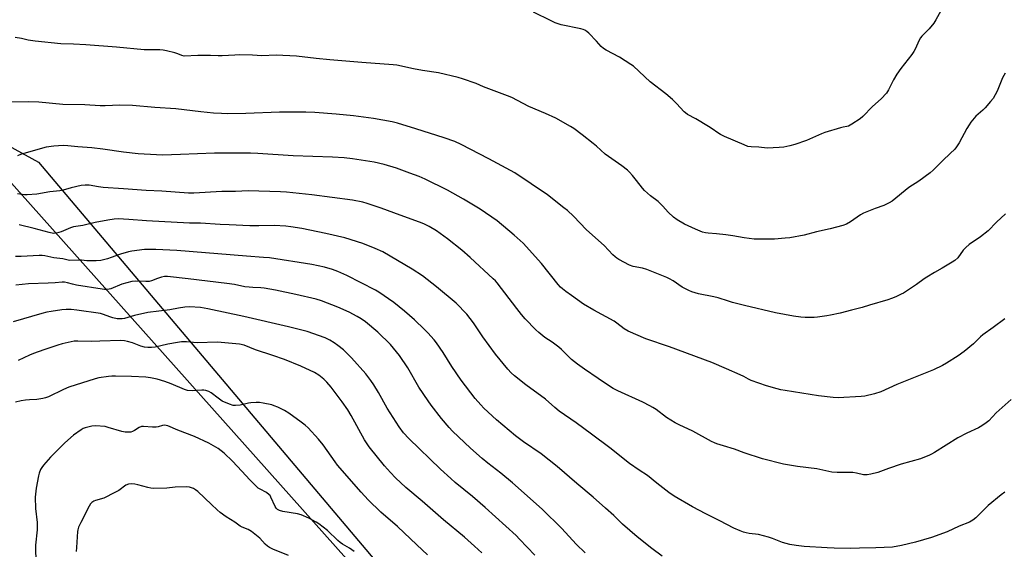
# Model space of a CAD drawing. Units: inches. Extents: x 1195773 to 1201773, y 573457 to 577457.
# Drawn here: x 1200891 to 1201332, y 573741 to 573978 of the extents above; entities that cross this region are included whole.
import ezdxf

# ---------------------------------------------------------------- set-up
doc = ezdxf.new("R2010")
doc.units = ezdxf.units.IN
doc.header["$MEASUREMENT"] = 0
for name, color, linetype in [('NTRL-Pasture Land', 2, 'Continuous'), ('NTRL-Trees', 3, 'Continuous'), ('Undefined', 1, 'Continuous')]:
    doc.layers.add(name, color=color, linetype=linetype)

msp = doc.modelspace()

# ---------------------------------------------------------------- linework, layer by layer
at = {"layer": 'NTRL-Pasture Land'}
msp.add_polyline3d([(1201772.41, 573456.56, 0), (1201286.93, 573456.61, 0), (1200834.39, 573963.71, 0)], dxfattribs=at)
at = {"layer": 'NTRL-Trees'}
msp.add_polyline3d([(1200899.59, 573913.8, 0), (1201286.15, 573456.61, 0), (1201012.89, 573456.64, 0), (1201012.21, 573457.95, 0), (1200797.32, 573870.35, 0), (1200798.5, 573912.15, 0), (1200843.23, 573944.76, 0)], close=True, dxfattribs=at)
at = {"layer": 'Undefined'}
for points, elevation in [([(1201304.13, 573982.84), (1201301.17, 573977.46), (1201300.19, 573976.05), (1201298.12, 573973.54), (1201297.14, 573972.45), (1201294.96, 573970.25), (1201294.24, 573969.4), (1201293.52, 573968.09), (1201292.03, 573964.65), (1201291.38, 573963.37), (1201290.39, 573961.98), (1201285.5, 573955.75), (1201283.71, 573953.13), (1201282.19, 573950.69), (1201279.91, 573946.14), (1201279.05, 573944.72), (1201276.68, 573942.09), (1201272.86, 573938.79), (1201268.42, 573934.19), (1201267.32, 573933.19), (1201263.56, 573930.78), (1201262, 573929.94), (1201261.29, 573929.72), (1201259.74, 573929.45), (1201258.42, 573929.13), (1201251.54, 573927.04), (1201249.94, 573926.43), (1201243.21, 573923.55), (1201238.02, 573921.66), (1201235.83, 573921.07), (1201233.09, 573920.51), (1201231.03, 573920.35), (1201225.71, 573920.14), (1201221.97, 573920.5), (1201218.46, 573920.61), (1201217.05, 573920.9), (1201215.38, 573921.52), (1201206.57, 573925.29), (1201204.74, 573926.17), (1201203.54, 573926.88), (1201201.12, 573928.67), (1201199.47, 573929.79), (1201193.7, 573933.23), (1201190.02, 573935.21), (1201189.12, 573935.85), (1201188.49, 573936.41), (1201185.16, 573940.03), (1201183.32, 573941.83), (1201180.25, 573944.41), (1201173.25, 573949.75), (1201165.89, 573956.72), (1201164.7, 573957.55), (1201159.58, 573960.73), (1201153.6, 573963.93), (1201152.4, 573964.66), (1201151.34, 573965.57), (1201149.36, 573967.92), (1201145.83, 573971.56), (1201144.98, 573972.27), (1201144.06, 573972.87), (1201143.31, 573973.21), (1201142.21, 573973.52), (1201133.54, 573975.24), (1201130.8, 573976.2), (1201128.93, 573977.02), (1201121.16, 573980.86)], 450), ([(1201332.11, 573953.57), (1201330.99, 573951.53), (1201328.67, 573945.51), (1201326.74, 573942.35), (1201325.69, 573940.97), (1201323.21, 573938.11), (1201322.21, 573937.13), (1201319.04, 573934.41), (1201316.87, 573931.78), (1201316.06, 573930.59), (1201315.03, 573928.83), (1201311.58, 573922.44), (1201310.47, 573920.73), (1201309.59, 573919.62), (1201307.64, 573917.65), (1201304.27, 573914.58), (1201299.94, 573910.25), (1201298.68, 573909.09), (1201293.6, 573905.32), (1201289.09, 573902.41), (1201281.58, 573896.35), (1201280.29, 573895.61), (1201277.85, 573894.48), (1201274, 573893.07), (1201268.76, 573890.94), (1201267.51, 573890.21), (1201262.96, 573887.11), (1201261.17, 573886.08), (1201259.52, 573885.52), (1201253.87, 573883.96), (1201247.75, 573882.64), (1201242.16, 573881.19), (1201235.75, 573880.02), (1201233.69, 573879.76), (1201228.98, 573879.38), (1201221.89, 573879.3), (1201219.83, 573879.35), (1201215.44, 573879.89), (1201210.25, 573880.88), (1201207.17, 573881.35), (1201202.93, 573881.78), (1201199.22, 573882), (1201198.08, 573882.15), (1201196.67, 573882.57), (1201193.66, 573883.77), (1201188.71, 573886.1), (1201185.45, 573888.07), (1201183.79, 573889.28), (1201181.39, 573891.45), (1201178.95, 573894.12), (1201176.86, 573896.19), (1201173.5, 573898.73), (1201170.79, 573901.08), (1201169.81, 573902.16), (1201167.19, 573905.59), (1201165.34, 573907.85), (1201164, 573909.39), (1201163.16, 573910.18), (1201160.67, 573912.16), (1201153.17, 573917.42), (1201149.24, 573920.98), (1201147.83, 573922.16), (1201142.87, 573926.06), (1201139.12, 573928.81), (1201137.67, 573929.78), (1201131.11, 573933.52), (1201126.48, 573935.57), (1201118.94, 573938.74), (1201111.32, 573942.69), (1201109.51, 573943.54), (1201098.78, 573947.56), (1201095.37, 573948.96), (1201089.26, 573951.06), (1201087.31, 573951.63), (1201078.6, 573953.78), (1201071.42, 573954.82), (1201067.33, 573955.59), (1201059.96, 573957.17), (1201058.29, 573957.43), (1201044.31, 573958.44), (1201029.99, 573959.59), (1201023.78, 573960.18), (1201015.09, 573961.31), (1201005.96, 573961.75), (1200999.56, 573961.39), (1200995.32, 573961.76), (1200989.47, 573961.81), (1200987.41, 573961.76), (1200981.81, 573961.39), (1200979.9, 573961.41), (1200976.54, 573961.59), (1200970.93, 573961.6), (1200964.69, 573961.31), (1200963.67, 573961.53), (1200961.96, 573962.25), (1200960.54, 573962.71), (1200956.78, 573963.7), (1200955.33, 573963.99), (1200953.87, 573964.06), (1200946.86, 573964.01), (1200934.44, 573965.3), (1200920.73, 573966.33), (1200915.28, 573966.59), (1200909.55, 573966.72), (1200898.04, 573967.92), (1200894.96, 573968.42), (1200891.88, 573969.22), (1200889.09, 573969.61)], 448), ([(1201332.32, 573890.64), (1201328.24, 573887.04), (1201324.6, 573883.09), (1201321.11, 573880.41), (1201316.07, 573876.98), (1201314.53, 573875.67), (1201313.37, 573874.38), (1201310.93, 573871.08), (1201309.69, 573869.83), (1201308.5, 573869.02), (1201304.03, 573866.33), (1201300.58, 573864.48), (1201297.12, 573862.4), (1201295.93, 573861.6), (1201292.54, 573859.04), (1201286.61, 573855.27), (1201285.59, 573854.7), (1201283.21, 573853.59), (1201281.33, 573852.79), (1201279.67, 573852.24), (1201271.47, 573849.91), (1201268.12, 573848.85), (1201263.41, 573847.56), (1201258.34, 573846.28), (1201254.03, 573845.39), (1201252.3, 573845.07), (1201248.23, 573844.49), (1201246.77, 573844.33), (1201245.33, 573844.29), (1201242.74, 573844.33), (1201240.69, 573844.5), (1201237.48, 573844.9), (1201229.41, 573846.35), (1201215.5, 573849.65), (1201210.22, 573851), (1201208.29, 573851.56), (1201203.67, 573853.08), (1201201.81, 573853.6), (1201194.91, 573854.98), (1201191.97, 573855.8), (1201190.65, 573856.33), (1201187.56, 573857.91), (1201183.58, 573860.7), (1201182.03, 573861.6), (1201180.71, 573862.25), (1201171.84, 573865.74), (1201169.85, 573866.32), (1201165.68, 573867.16), (1201164.05, 573867.79), (1201159.32, 573870.28), (1201158.32, 573870.9), (1201157.65, 573871.44), (1201156.62, 573872.43), (1201152.65, 573876.57), (1201144.8, 573883.49), (1201138.95, 573889.62), (1201136.26, 573892.12), (1201134.73, 573893.43), (1201127.3, 573899.18), (1201112.72, 573908.97), (1201101.12, 573915.25), (1201088.76, 573921.66), (1201085.91, 573923.01), (1201081.16, 573924.76), (1201068.5, 573928.8), (1201060.22, 573931.29), (1201057.9, 573931.88), (1201049.47, 573933.28), (1201040.52, 573934.5), (1201032.71, 573935.33), (1201023.25, 573936.11), (1201019.27, 573936.25), (1201007.47, 573936.19), (1200992.36, 573935.63), (1200984.34, 573935.51), (1200981.39, 573935.55), (1200977.9, 573935.76), (1200972.19, 573936.3), (1200960.98, 573937.63), (1200951.58, 573938.31), (1200941.63, 573939.24), (1200935.99, 573939.27), (1200929.43, 573938.97), (1200927.21, 573938.98), (1200920.36, 573939.44), (1200910.42, 573939.68), (1200899.72, 573940.61), (1200895.18, 573940.76), (1200886.34, 573940.65)], 446), ([(1201011.41, 573737.89), (1201004.46, 573740.61), (1201002.89, 573741.39), (1201002.03, 573742.05), (1201001.01, 573742.97), (1200998.58, 573745.63), (1200994.83, 573748.52), (1200993.34, 573749.44), (1200990.68, 573750.46), (1200989.77, 573750.92), (1200987.48, 573752.77), (1200983.53, 573755.14), (1200980.9, 573757.06), (1200979.54, 573758.2), (1200977.02, 573760.72), (1200970.86, 573766.5), (1200969.86, 573767.28), (1200968.88, 573767.8), (1200967.08, 573768.46), (1200965.66, 573768.59), (1200960.67, 573768.37), (1200957.03, 573767.95), (1200950.97, 573767.84), (1200949.88, 573767.97), (1200948.54, 573768.24), (1200944.07, 573769.51), (1200942.71, 573769.82), (1200941.1, 573769.95), (1200939.79, 573769.8), (1200938.62, 573769.27), (1200935.55, 573766.98), (1200933.76, 573765.97), (1200928.74, 573763.55), (1200925.05, 573762.48), (1200924.32, 573762.11), (1200923.42, 573761.49), (1200922.85, 573760.9), (1200922.24, 573759.94), (1200918.47, 573752.65), (1200917.53, 573750.48), (1200917.21, 573749.35), (1200917.08, 573748.51), (1200916.5, 573741.34), (1200916.43, 573739.62)], 426)]:
    msp.add_lwpolyline(points, dxfattribs=dict(at, elevation=elevation))
for points in [[(1201331.97, 573843.76, 444), (1201326.79, 573839.79, 444), (1201322.12, 573836.58, 444), (1201321.11, 573835.69, 444), (1201318.01, 573832.57, 444), (1201313.81, 573829.1, 444), (1201311.18, 573827.21, 444), (1201305.98, 573823.84, 444), (1201304.14, 573822.86, 444), (1201300.1, 573820.9, 444), (1201283.69, 573814.31, 444), (1201276.54, 573811.07, 444), (1201273.72, 573810.2, 444), (1201269.44, 573809.09, 444), (1201267.76, 573808.94, 444), (1201257.48, 573808.45, 444), (1201255.14, 573808.46, 444), (1201248.71, 573809.33, 444), (1201233.78, 573811.67, 444), (1201231.79, 573812.02, 444), (1201230.13, 573812.4, 444), (1201225.37, 573813.78, 444), (1201218.53, 573816.18, 444), (1201217.32, 573816.74, 444), (1201215.17, 573817.97, 444), (1201213.59, 573818.71, 444), (1201207.48, 573821.4, 444), (1201200.84, 573824.14, 444), (1201181.91, 573831.18, 444), (1201171.32, 573834.78, 444), (1201163.43, 573838.24, 444), (1201161.61, 573839.21, 444), (1201158.41, 573841.83, 444), (1201157.26, 573842.63, 444), (1201148.05, 573847.61, 444), (1201143.46, 573850.21, 444), (1201138.16, 573854.21, 444), (1201135.6, 573855.99, 444), (1201134.01, 573857.21, 444), (1201133.16, 573857.96, 444), (1201132.19, 573859.05, 444), (1201124.68, 573868.5, 444), (1201116.41, 573877.55, 444), (1201112.49, 573881.15, 444), (1201104.76, 573887.57, 444), (1201097.17, 573892.81, 444), (1201089.72, 573897.19, 444), (1201082.58, 573901.22, 444), (1201072.62, 573906.22, 444), (1201069.92, 573907.37, 444), (1201065.8, 573908.95, 444), (1201059.74, 573911.06, 444), (1201054.32, 573912.74, 444), (1201049.71, 573913.76, 444), (1201040.14, 573915.27, 444), (1201036.31, 573915.74, 444), (1201031.09, 573916.06, 444), (1201013.58, 573916.67, 444), (1200997.7, 573917.7, 444), (1200994.43, 573917.85, 444), (1200987.46, 573917.89, 444), (1200978.31, 573917.79, 444), (1200963.16, 573917.2, 444), (1200954.99, 573917, 444), (1200952.37, 573917.05, 444), (1200944.23, 573917.56, 444), (1200937.57, 573918.24, 444), (1200928.37, 573919.66, 444), (1200923.38, 573920.29, 444), (1200917.17, 573920.73, 444), (1200912.66, 573921.16, 444), (1200910.63, 573921.25, 444), (1200906.45, 573920.97, 444), (1200902.94, 573920.49, 444), (1200901.33, 573920.15, 444), (1200891.57, 573917.21, 444), (1200890.19, 573916.65, 444)], [(1201334.92, 573807.69, 442), (1201328.2, 573801.65, 442), (1201324.84, 573798.08, 442), (1201323.72, 573797.16, 442), (1201321.75, 573795.88, 442), (1201320.22, 573795.01, 442), (1201315, 573792.58, 442), (1201311.02, 573790.52, 442), (1201300.57, 573783.97, 442), (1201299.28, 573783.23, 442), (1201298.25, 573782.75, 442), (1201294.28, 573781.12, 442), (1201285.71, 573778.64, 442), (1201280.01, 573776.78, 442), (1201275.14, 573774.94, 442), (1201272.08, 573774.17, 442), (1201270.4, 573773.86, 442), (1201269.58, 573773.85, 442), (1201268.77, 573773.94, 442), (1201265.59, 573774.74, 442), (1201263.94, 573775.01, 442), (1201256.92, 573775.01, 442), (1201254.56, 573775.12, 442), (1201247.94, 573776.6, 442), (1201239.18, 573777.59, 442), (1201232.97, 573778.7, 442), (1201223.59, 573781.1, 442), (1201215.44, 573783.76, 442), (1201211.02, 573785.41, 442), (1201206.05, 573786.87, 442), (1201203.21, 573787.79, 442), (1201202.1, 573788.24, 442), (1201200.77, 573788.91, 442), (1201192.45, 573793.49, 442), (1201186.3, 573796.25, 442), (1201184.46, 573797.23, 442), (1201180.59, 573799.51, 442), (1201175.96, 573803.11, 442), (1201174.5, 573804.11, 442), (1201173.22, 573804.83, 442), (1201170.08, 573806.43, 442), (1201158.85, 573811.46, 442), (1201156.81, 573812.49, 442), (1201155.13, 573813.55, 442), (1201150.05, 573817.08, 442), (1201143.85, 573821.15, 442), (1201140.78, 573823.41, 442), (1201138.03, 573825.59, 442), (1201133.59, 573830, 442), (1201132.5, 573830.99, 442), (1201129.51, 573833.21, 442), (1201126.19, 573835.34, 442), (1201123.44, 573837.61, 442), (1201122.13, 573838.82, 442), (1201117.4, 573843.78, 442), (1201115.79, 573845.59, 442), (1201113.6, 573848.33, 442), (1201104.8, 573859.83, 442), (1201104.08, 573860.7, 442), (1201103.11, 573861.67, 442), (1201092.8, 573871.14, 442), (1201088.97, 573874.44, 442), (1201082.6, 573879.51, 442), (1201077.65, 573883.1, 442), (1201074.37, 573885.08, 442), (1201071.96, 573886.24, 442), (1201070.07, 573887.01, 442), (1201061.46, 573890.16, 442), (1201052.92, 573893.27, 442), (1201046.61, 573895.34, 442), (1201044.64, 573895.89, 442), (1201040.03, 573896.88, 442), (1201021.88, 573899.15, 442), (1201010.53, 573900.39, 442), (1201007.8, 573900.61, 442), (1200993.38, 573901.05, 442), (1200987.71, 573900.69, 442), (1200981.58, 573900.63, 442), (1200969.06, 573900.02, 442), (1200966.67, 573899.98, 442), (1200954.74, 573900.77, 442), (1200947.73, 573901.07, 442), (1200937.6, 573901.93, 442), (1200928.51, 573902.48, 442), (1200926.41, 573902.71, 442), (1200922.17, 573903.46, 442), (1200920.43, 573903.55, 442), (1200918.72, 573903.39, 442), (1200914.2, 573902.3, 442), (1200910.65, 573901.3, 442), (1200909.07, 573900.94, 442), (1200904.63, 573900.51, 442), (1200898.78, 573899.48, 442), (1200894.44, 573899.13, 442), (1200893.29, 573899.16, 442), (1200890.09, 573899.59, 442)], [(1201332.09, 573766.1, 440), (1201330.42, 573764.96, 440), (1201324.56, 573760.14, 440), (1201319.05, 573754.72, 440), (1201317.78, 573753.65, 440), (1201316.15, 573752.72, 440), (1201311.61, 573751.01, 440), (1201306.21, 573748.48, 440), (1201299.25, 573745.87, 440), (1201292.06, 573743.76, 440), (1201285.77, 573742.28, 440), (1201281.81, 573741.59, 440), (1201274.23, 573741.25, 440), (1201266.97, 573741.13, 440), (1201263.04, 573740.98, 440), (1201255.69, 573741.09, 440), (1201252.45, 573741.23, 440), (1201242.18, 573741.93, 440), (1201238.67, 573742.32, 440), (1201235.75, 573742.74, 440), (1201232.46, 573743.69, 440), (1201228.12, 573745.41, 440), (1201226.19, 573746.03, 440), (1201221.72, 573747.21, 440), (1201217.65, 573747.73, 440), (1201216.23, 573748.02, 440), (1201215.12, 573748.32, 440), (1201213.54, 573748.89, 440), (1201210.76, 573750.1, 440), (1201204.49, 573753.41, 440), (1201198.28, 573756.46, 440), (1201192.26, 573759.6, 440), (1201184.04, 573764.44, 440), (1201181.63, 573766.02, 440), (1201176.33, 573770.17, 440), (1201172.06, 573773.67, 440), (1201168.44, 573775.94, 440), (1201164.09, 573779, 440), (1201155.31, 573785.95, 440), (1201147.09, 573792.11, 440), (1201140.19, 573797.13, 440), (1201132.59, 573802.44, 440), (1201130.62, 573804.06, 440), (1201126.44, 573807.77, 440), (1201117.62, 573814.23, 440), (1201112.59, 573818.17, 440), (1201111.12, 573819.56, 440), (1201109.58, 573821.24, 440), (1201104.11, 573827.92, 440), (1201098.39, 573835.73, 440), (1201094.21, 573841.98, 440), (1201091.26, 573845.86, 440), (1201086.53, 573850.67, 440), (1201077.74, 573858.08, 440), (1201071.42, 573862.89, 440), (1201066.85, 573865.98, 440), (1201053.63, 573873.67, 440), (1201050.3, 573875.2, 440), (1201044.7, 573877.37, 440), (1201036.65, 573880.01, 440), (1201028.1, 573881.94, 440), (1201017.35, 573884.17, 440), (1201012.47, 573884.95, 440), (1201010.18, 573885.22, 440), (1201005.03, 573885.5, 440), (1200998.16, 573885.34, 440), (1200994.18, 573885.37, 440), (1200984.85, 573885.84, 440), (1200980.81, 573885.9, 440), (1200972.09, 573886.46, 440), (1200967.17, 573886.59, 440), (1200947.89, 573887.62, 440), (1200939.97, 573888.19, 440), (1200935.2, 573888.42, 440), (1200933.44, 573888.33, 440), (1200930.57, 573887.94, 440), (1200924.98, 573886.78, 440), (1200919.45, 573885.49, 440), (1200915.15, 573884.89, 440), (1200913.86, 573884.46, 440), (1200909.68, 573882.59, 440), (1200907.68, 573882.11, 440), (1200906.23, 573881.96, 440), (1200904.33, 573882.28, 440), (1200897.67, 573884.18, 440), (1200890.95, 573885.71, 440)], [(1201178.68, 573737.5, 438), (1201173.99, 573741.02, 438), (1201167.44, 573746.24, 438), (1201160.99, 573751.82, 438), (1201157.08, 573755.71, 438), (1201153.35, 573759.08, 438), (1201147.81, 573763.9, 438), (1201140.5, 573770.05, 438), (1201131.69, 573777.65, 438), (1201124.52, 573783.25, 438), (1201116.63, 573788.62, 438), (1201113.02, 573791.36, 438), (1201104.56, 573798.58, 438), (1201098.92, 573803.75, 438), (1201097.47, 573805.2, 438), (1201094.96, 573808.03, 438), (1201088.68, 573816.26, 438), (1201084.53, 573822.34, 438), (1201080.62, 573828.59, 438), (1201077.65, 573832.96, 438), (1201076.6, 573834.37, 438), (1201073.82, 573837.48, 438), (1201072.37, 573838.98, 438), (1201067.76, 573843.25, 438), (1201063.31, 573847.22, 438), (1201058.58, 573850.99, 438), (1201051.84, 573855.59, 438), (1201050.38, 573856.49, 438), (1201037.55, 573863.16, 438), (1201033.59, 573864.89, 438), (1201031.17, 573865.79, 438), (1201027.58, 573866.78, 438), (1201021.91, 573867.96, 438), (1201002.93, 573870.99, 438), (1201000.28, 573871.23, 438), (1200992.68, 573871.7, 438), (1200961.48, 573874.24, 438), (1200952.14, 573874.76, 438), (1200947.03, 573874.78, 438), (1200941.27, 573874.04, 438), (1200939.87, 573873.69, 438), (1200936.28, 573872.61, 438), (1200932.14, 573871.11, 438), (1200930.5, 573870.61, 438), (1200927.46, 573869.83, 438), (1200925.42, 573869.62, 438), (1200921.25, 573869.61, 438), (1200918.84, 573869.96, 438), (1200917.69, 573870.04, 438), (1200913.46, 573869.83, 438), (1200910.44, 573870.56, 438), (1200906.38, 573871, 438), (1200902.4, 573871.86, 438), (1200901.27, 573872.03, 438), (1200899.8, 573872.05, 438), (1200891.76, 573871.66, 438), (1200889.22, 573871.64, 438)], [(1201144.23, 573738.97, 436), (1201140.26, 573742.92, 436), (1201133.75, 573749.88, 436), (1201124.9, 573758.56, 436), (1201111.67, 573770.33, 436), (1201106.44, 573774.61, 436), (1201100.72, 573779.07, 436), (1201098.12, 573781.27, 436), (1201092.88, 573785.87, 436), (1201084.91, 573793.39, 436), (1201083.31, 573795.11, 436), (1201079.92, 573799.17, 436), (1201075.32, 573805.14, 436), (1201073.96, 573807.02, 436), (1201069.75, 573813.15, 436), (1201064.87, 573821.75, 436), (1201061.15, 573827.34, 436), (1201057.09, 573832.22, 436), (1201051.42, 573837.8, 436), (1201045.87, 573842.41, 436), (1201043.95, 573843.76, 436), (1201042.2, 573844.83, 436), (1201038.62, 573846.63, 436), (1201033.52, 573848.88, 436), (1201026.23, 573851.8, 436), (1201023.84, 573852.52, 436), (1201014.7, 573854.62, 436), (1201005.66, 573856.51, 436), (1201000.61, 573857.47, 436), (1200999.02, 573857.61, 436), (1200995.48, 573857.68, 436), (1200993.79, 573857.84, 436), (1200991.83, 573858.11, 436), (1200987.29, 573859.02, 436), (1200983.85, 573859.59, 436), (1200966.55, 573861.68, 436), (1200957.33, 573862.65, 436), (1200955.95, 573862.63, 436), (1200954.59, 573862.41, 436), (1200952.75, 573861.83, 436), (1200950.07, 573860.72, 436), (1200949.06, 573860.46, 436), (1200947.64, 573860.39, 436), (1200943.01, 573860.58, 436), (1200941.34, 573860.43, 436), (1200936.86, 573859.17, 436), (1200931.96, 573857.21, 436), (1200931.11, 573857, 436), (1200929.95, 573856.88, 436), (1200929.07, 573856.89, 436), (1200928.07, 573857, 436), (1200916.51, 573858.84, 436), (1200914.81, 573859.2, 436), (1200912.59, 573859.84, 436), (1200911.23, 573860.06, 436), (1200910.13, 573860.06, 436), (1200907.07, 573859.79, 436), (1200903.88, 573859.62, 436), (1200895.13, 573859.39, 436), (1200889.47, 573858.8, 436)], [(1201121.64, 573737.99, 434), (1201114.89, 573745.21, 434), (1201113.38, 573746.74, 434), (1201099.4, 573759.37, 434), (1201093.8, 573764.19, 434), (1201086.08, 573770.52, 434), (1201084.07, 573772.25, 434), (1201079.45, 573776.5, 434), (1201065.32, 573790.13, 434), (1201062.94, 573792.67, 434), (1201060.94, 573795.37, 434), (1201055.55, 573803.77, 434), (1201051.68, 573810.73, 434), (1201049.64, 573814.21, 434), (1201048.33, 573816.14, 434), (1201046.09, 573819.18, 434), (1201039.61, 573826.22, 434), (1201036.01, 573829.79, 434), (1201033.45, 573831.85, 434), (1201031.81, 573833.03, 434), (1201029.91, 573834.24, 434), (1201027.86, 573835.26, 434), (1201019.83, 573838.02, 434), (1201011.46, 573840.09, 434), (1200991.49, 573844.73, 434), (1200975.37, 573848.16, 434), (1200972.02, 573848.73, 434), (1200967.1, 573849.16, 434), (1200965.1, 573849.01, 434), (1200962.25, 573848.53, 434), (1200958.35, 573847.69, 434), (1200948.43, 573846.62, 434), (1200942.45, 573845.25, 434), (1200938.06, 573843.94, 434), (1200936.94, 573843.73, 434), (1200936.1, 573843.68, 434), (1200934.7, 573843.75, 434), (1200932.82, 573844.15, 434), (1200931.51, 573844.55, 434), (1200928.7, 573845.71, 434), (1200927.29, 573846.04, 434), (1200916.77, 573847.62, 434), (1200914.23, 573847.87, 434), (1200912, 573847.88, 434), (1200910.01, 573847.74, 434), (1200905.29, 573847.03, 434), (1200903.28, 573846.67, 434), (1200901.12, 573846.18, 434), (1200888.26, 573842.34, 434)], [(1201097.91, 573738.97, 432), (1201094.75, 573742, 432), (1201090.15, 573746.01, 432), (1201080.76, 573753.74, 432), (1201071.27, 573762.19, 432), (1201063.98, 573768.27, 432), (1201059.31, 573772.61, 432), (1201057.07, 573774.94, 432), (1201054.48, 573777.89, 432), (1201047.61, 573786.38, 432), (1201045.53, 573789.59, 432), (1201039.42, 573800.54, 432), (1201037.94, 573802.99, 432), (1201035.42, 573806.56, 432), (1201030.49, 573813.17, 432), (1201028.59, 573815.45, 432), (1201027.33, 573816.68, 432), (1201025.05, 573818.47, 432), (1201023.02, 573819.66, 432), (1201016.93, 573822.55, 432), (1201009.68, 573825.48, 432), (1201004.39, 573827.34, 432), (1200996.73, 573829.83, 432), (1200991.65, 573831.87, 432), (1200989.46, 573832.39, 432), (1200979.61, 573833.29, 432), (1200970.58, 573833.01, 432), (1200965.78, 573833.36, 432), (1200963.52, 573833.38, 432), (1200961.78, 573833.16, 432), (1200957.43, 573832.34, 432), (1200951.84, 573831.05, 432), (1200950.18, 573830.89, 432), (1200948.51, 573830.85, 432), (1200947.07, 573831.03, 432), (1200945.36, 573831.45, 432), (1200941.69, 573832.93, 432), (1200939.44, 573833.62, 432), (1200938.02, 573833.9, 432), (1200936.34, 573833.97, 432), (1200926.99, 573833.73, 432), (1200923.06, 573833.55, 432), (1200917.18, 573833.77, 432), (1200915.54, 573833.68, 432), (1200914.14, 573833.43, 432), (1200910.2, 573832.49, 432), (1200908.27, 573831.93, 432), (1200902.01, 573829.89, 432), (1200897.34, 573828.21, 432), (1200895.46, 573827.42, 432), (1200890.45, 573825.11, 432)], [(1201073.7, 573738.16, 430), (1201068.85, 573742.54, 430), (1201060.25, 573750.87, 430), (1201052.75, 573757.28, 430), (1201047.09, 573762.74, 430), (1201043.93, 573766.18, 430), (1201033.36, 573778.3, 430), (1201032.28, 573779.71, 430), (1201027.03, 573787.31, 430), (1201024.83, 573789.93, 430), (1201020.24, 573794.97, 430), (1201018.94, 573796.12, 430), (1201017.08, 573797.55, 430), (1201011.62, 573801.49, 430), (1201009.6, 573802.71, 430), (1201006.68, 573804.15, 430), (1201005.07, 573804.87, 430), (1201003.94, 573805.22, 430), (1201000.17, 573806.03, 430), (1200998.42, 573806.28, 430), (1200996.95, 573806.27, 430), (1200994.6, 573806.14, 430), (1200993.48, 573805.94, 430), (1200989.88, 573805.11, 430), (1200987.7, 573804.9, 430), (1200986.62, 573804.95, 430), (1200985, 573805.49, 430), (1200981.83, 573806.93, 430), (1200980, 573808.16, 430), (1200976.82, 573810.67, 430), (1200975.79, 573811.17, 430), (1200974.42, 573811.59, 430), (1200973.58, 573811.77, 430), (1200972.72, 573811.82, 430), (1200968.34, 573811.48, 430), (1200966.27, 573811.72, 430), (1200964.89, 573812.17, 430), (1200958.93, 573814.65, 430), (1200956.13, 573815.64, 430), (1200952.67, 573816.7, 430), (1200949.66, 573817.31, 430), (1200947.64, 573817.55, 430), (1200941.12, 573817.98, 430), (1200934.06, 573818.05, 430), (1200932.34, 573818.01, 430), (1200930.91, 573817.86, 430), (1200926.6, 573817.28, 430), (1200924.89, 573816.93, 430), (1200913.1, 573813.17, 430), (1200910.73, 573812.11, 430), (1200903.96, 573808.87, 430), (1200902.63, 573808.33, 430), (1200901.47, 573808.05, 430), (1200898.81, 573807.64, 430), (1200895.55, 573807.51, 430), (1200893.81, 573807.31, 430), (1200891.78, 573806.97, 430), (1200889.24, 573806.4, 430)], [(1201040.84, 573739.64, 428), (1201038.76, 573741.05, 428), (1201035.6, 573742.92, 428), (1201034.51, 573743.7, 428), (1201033.49, 573744.59, 428), (1201028.88, 573748.97, 428), (1201024.99, 573751.94, 428), (1201023.76, 573752.73, 428), (1201020.6, 573754.48, 428), (1201017.15, 573755.99, 428), (1201015.48, 573756.44, 428), (1201008.86, 573757.55, 428), (1201007.46, 573757.96, 428), (1201006.45, 573758.45, 428), (1201005.91, 573758.97, 428), (1201005.45, 573759.7, 428), (1201003.6, 573763.9, 428), (1201003.17, 573764.61, 428), (1201002.83, 573765.01, 428), (1201001.58, 573766.01, 428), (1200998.82, 573767.45, 428), (1200997.93, 573768.03, 428), (1200997.27, 573768.59, 428), (1200994.2, 573771.63, 428), (1200990.5, 573775.53, 428), (1200986.45, 573780.08, 428), (1200982.69, 573783.62, 428), (1200979.99, 573785.69, 428), (1200975.85, 573788.15, 428), (1200969.39, 573791.01, 428), (1200961.9, 573793.86, 428), (1200957.49, 573795.78, 428), (1200956.68, 573796.05, 428), (1200955.88, 573796.14, 428), (1200955.12, 573796.02, 428), (1200953.1, 573795.38, 428), (1200952.28, 573795.26, 428), (1200950.54, 573795.27, 428), (1200946.49, 573795.53, 428), (1200945.66, 573795.49, 428), (1200944.64, 573795.13, 428), (1200942.52, 573793.77, 428), (1200941.58, 573793.26, 428), (1200940.82, 573793.03, 428), (1200939.99, 573792.97, 428), (1200938.29, 573793.06, 428), (1200936.87, 573793.27, 428), (1200930.77, 573795.15, 428), (1200929.37, 573795.48, 428), (1200925.11, 573795.81, 428), (1200923.39, 573795.72, 428), (1200920.49, 573795.02, 428), (1200919.55, 573794.63, 428), (1200918.64, 573794.12, 428), (1200915.2, 573791.64, 428), (1200911.41, 573788.25, 428), (1200909.7, 573786.64, 428), (1200904.89, 573781.82, 428), (1200901.79, 573778.21, 428), (1200901.07, 573777.26, 428), (1200900.51, 573776.25, 428), (1200899.84, 573774.65, 428), (1200899.51, 573773.53, 428), (1200898.5, 573768, 428), (1200898.11, 573763.92, 428), (1200898.27, 573758.8, 428), (1200898.9, 573752.65, 428), (1200898.98, 573751, 428), (1200898.89, 573749.35, 428), (1200898.2, 573742.53, 428), (1200898.3, 573733.97, 428)]]:
    msp.add_polyline3d(points, dxfattribs=at)

doc.saveas('drawing.dxf')
